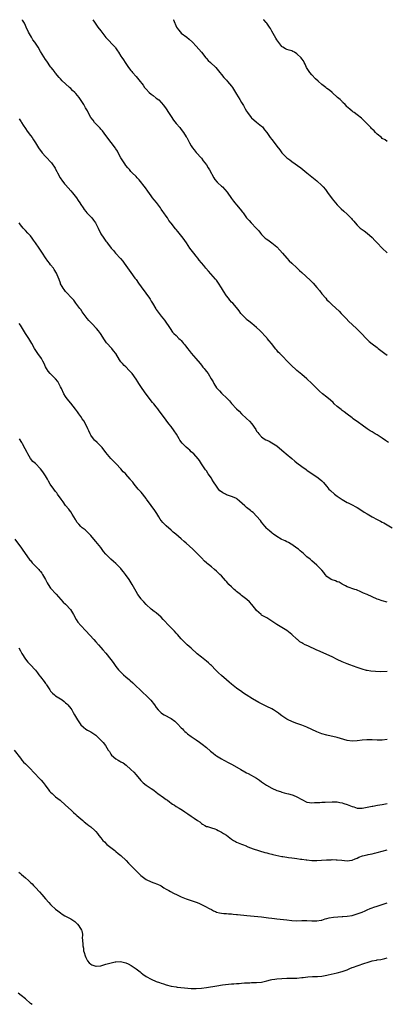
# Model space of a CAD drawing. Units: inches. Extents: x 2616000 to 2619000, y 1524000 to 1527000.
# Drawn here: x 2616597 to 2616743, y 1526608 to 1527000 of the extents above; entities that cross this region are included whole.
import ezdxf

# ---------------------------------------------------------------- set-up
doc = ezdxf.new("R2010")
doc.units = ezdxf.units.IN
doc.header["$MEASUREMENT"] = 0
doc.layers.add('LD26161524_10ft', color=82, linetype='Continuous')

msp = doc.modelspace()

# ---------------------------------------------------------------- linework, layer by layer
at = {"layer": 'LD26161524_10ft'}
for points, elevation in [([(2616743.49, 1526831.5), (2616742.3, 1526832.3), (2616741, 1526833.29), (2616739, 1526834.57), (2616738.22, 1526835), (2616737, 1526835.77), (2616736.23, 1526836.23), (2616735, 1526837.05), (2616733, 1526838.43), (2616731.52, 1526839.52), (2616731, 1526839.87), (2616730.37, 1526840.37), (2616729.45, 1526841), (2616729, 1526841.33), (2616727, 1526842.87), (2616725.81, 1526843.81), (2616725, 1526844.36), (2616724.66, 1526844.66), (2616723, 1526845.93), (2616721.83, 1526847), (2616721.42, 1526847.42), (2616720.36, 1526848.36), (2616719, 1526849.61), (2616717.23, 1526851), (2616716.02, 1526852.02), (2616713.02, 1526855.02), (2616711, 1526856.94), (2616709, 1526858.65), (2616707.69, 1526859.69), (2616707, 1526860.28), (2616706.6, 1526860.6), (2616705, 1526862.05), (2616703.54, 1526863.54), (2616701, 1526866.26), (2616700.22, 1526867), (2616699.6, 1526867.6), (2616699, 1526868.36), (2616698.69, 1526868.69), (2616696.89, 1526871), (2616696.02, 1526872.02), (2616695.22, 1526873), (2616695, 1526873.25), (2616692.21, 1526876.21), (2616691, 1526877.36), (2616689.1, 1526879), (2616687.93, 1526879.93), (2616687, 1526880.6), (2616686.78, 1526880.78), (2616685, 1526882.63), (2616684.71, 1526883), (2616684.03, 1526884.03), (2616683, 1526885.37), (2616681.5, 1526887), (2616681, 1526887.49), (2616680.29, 1526888.29), (2616679.74, 1526889), (2616679, 1526890), (2616677.82, 1526891.82), (2616677, 1526893.19), (2616675.8, 1526895), (2616675, 1526896.16), (2616674.63, 1526896.63), (2616671.86, 1526899.86), (2616670.84, 1526901), (2616670.01, 1526902.01), (2616668.18, 1526904.18), (2616667.58, 1526905), (2616667, 1526905.75), (2616665.98, 1526907), (2616665, 1526908.27), (2616664.4, 1526909), (2616663.04, 1526911.04), (2616661.8, 1526913), (2616660.18, 1526915), (2616659.6, 1526915.6), (2616659, 1526916.37), (2616658.68, 1526916.68), (2616657, 1526918.91), (2616656.06, 1526920.06), (2616655.48, 1526921), (2616655, 1526921.67), (2616654.13, 1526923), (2616653.63, 1526923.63), (2616653, 1526924.56), (2616652.72, 1526925), (2616651.11, 1526927.11), (2616650.23, 1526928.23), (2616649.58, 1526929), (2616649, 1526929.83), (2616647.71, 1526931.71), (2616646.77, 1526933), (2616644.22, 1526936.22), (2616643.48, 1526937), (2616643, 1526937.54), (2616641.48, 1526939), (2616641, 1526939.54), (2616640.34, 1526940.34), (2616639.7, 1526941), (2616639, 1526941.93), (2616638.58, 1526942.58), (2616638.25, 1526943), (2616637.75, 1526943.75), (2616637, 1526944.95), (2616635.93, 1526947), (2616635.59, 1526947.59), (2616635, 1526948.49), (2616634.81, 1526948.81), (2616633.07, 1526951.07), (2616631, 1526953.91), (2616629.67, 1526955.67), (2616629, 1526956.39), (2616628.72, 1526956.72), (2616628.42, 1526957), (2616627, 1526958.45), (2616626.52, 1526959), (2616625.91, 1526959.91), (2616625, 1526960.98), (2616623.95, 1526963), (2616623.64, 1526963.64), (2616622.94, 1526964.94), (2616622.22, 1526966.22), (2616621.73, 1526967), (2616620.61, 1526968.61), (2616620.32, 1526969), (2616619, 1526970.61), (2616618.64, 1526971), (2616617.77, 1526971.77), (2616617, 1526972.59), (2616616.52, 1526973), (2616615, 1526974.4), (2616613.61, 1526975.61), (2616613, 1526976.43), (2616612.73, 1526976.73), (2616612.46, 1526977), (2616611, 1526978.68), (2616610.77, 1526979), (2616609.97, 1526979.97), (2616609.21, 1526981), (2616609, 1526981.25), (2616607.52, 1526983.52), (2616607, 1526984.18), (2616605, 1526987.35), (2616604.02, 1526989), (2616602.72, 1526991), (2616602, 1526992), (2616601.39, 1526993), (2616601, 1526993.71), (2616600.24, 1526995), (2616599.28, 1526997), (2616599, 1526997.66), (2616598.56, 1526998.56), (2616597.87, 1526999.87), (2616597.8, 1527000)], 8120), ([(2616625.82, 1527000), (2616626.53, 1526999), (2616627, 1526998.25), (2616627.85, 1526997), (2616629, 1526995.5), (2616629.36, 1526995), (2616631, 1526992.94), (2616634.67, 1526989), (2616634.81, 1526988.81), (2616635.63, 1526987.63), (2616636.08, 1526987), (2616637, 1526985.53), (2616637.31, 1526985), (2616638, 1526984), (2616638.63, 1526983), (2616639, 1526982.53), (2616640.07, 1526981), (2616641, 1526979.78), (2616641.35, 1526979.35), (2616641.58, 1526979), (2616643, 1526977.31), (2616644.1, 1526976.1), (2616645.87, 1526973.87), (2616646.44, 1526973), (2616647, 1526972.28), (2616648.21, 1526971), (2616649, 1526970.28), (2616649.78, 1526969.78), (2616651, 1526968.78), (2616652.05, 1526968.05), (2616653.04, 1526967.04), (2616653.98, 1526965.98), (2616655, 1526964.51), (2616655.94, 1526963), (2616657, 1526961.39), (2616657.98, 1526959.98), (2616659, 1526958.66), (2616660.38, 1526957), (2616660.64, 1526956.64), (2616661, 1526956.22), (2616661.95, 1526955), (2616663, 1526953.37), (2616663.21, 1526953), (2616664.24, 1526951), (2616665, 1526949.77), (2616665.51, 1526949), (2616666.12, 1526948.12), (2616667, 1526947.09), (2616669, 1526944.81), (2616669.77, 1526943.77), (2616670.37, 1526943), (2616671, 1526942.15), (2616671.77, 1526941), (2616672.23, 1526940.23), (2616674, 1526937), (2616674.39, 1526936.39), (2616675.28, 1526935.28), (2616675.57, 1526935), (2616677, 1526933.72), (2616677.37, 1526933.37), (2616678.37, 1526932.37), (2616679.27, 1526931.27), (2616681, 1526928.76), (2616681.75, 1526927.75), (2616682.39, 1526927), (2616683, 1526926.24), (2616684.51, 1526924.51), (2616685.36, 1526923.36), (2616685.59, 1526923), (2616687.02, 1526921), (2616687.98, 1526919.98), (2616688.83, 1526919), (2616690.84, 1526917), (2616691, 1526916.81), (2616691.9, 1526915.9), (2616692.53, 1526915), (2616693, 1526914.45), (2616694.44, 1526913), (2616694.75, 1526912.75), (2616695, 1526912.52), (2616695.93, 1526911.93), (2616697, 1526911.08), (2616699, 1526909.53), (2616700.23, 1526908.23), (2616701.23, 1526907), (2616703, 1526905), (2616703.98, 1526903.98), (2616705, 1526902.96), (2616707, 1526901.08), (2616708.12, 1526900.12), (2616709, 1526899.28), (2616712.27, 1526896.27), (2616713.45, 1526895), (2616715, 1526893.31), (2616716.08, 1526892.08), (2616717, 1526890.83), (2616718.5, 1526889), (2616719, 1526888.45), (2616719.73, 1526887.73), (2616720.42, 1526887), (2616721, 1526886.44), (2616723.84, 1526883.84), (2616724.7, 1526883), (2616726.59, 1526881), (2616727.74, 1526879.74), (2616729, 1526878.52), (2616730.86, 1526876.86), (2616731.85, 1526875.85), (2616732.74, 1526875), (2616734.56, 1526873), (2616735.8, 1526871.8), (2616737, 1526870.9), (2616739, 1526869.36), (2616739.42, 1526869), (2616742, 1526867), (2616743, 1526866.36)], 8130), ([(2616657.84, 1527000), (2616657.9, 1526999.9), (2616659.17, 1526997), (2616659.92, 1526995.92), (2616660.67, 1526995), (2616661, 1526994.67), (2616663.2, 1526993), (2616664.18, 1526992.18), (2616665.42, 1526991), (2616667, 1526989.45), (2616669, 1526987.02), (2616670.77, 1526984.77), (2616671, 1526984.58), (2616671.72, 1526983.72), (2616672.6, 1526983), (2616674.74, 1526981), (2616676.42, 1526979), (2616677, 1526978.2), (2616677.98, 1526977), (2616678.48, 1526976.48), (2616679, 1526975.88), (2616679.43, 1526975.43), (2616681, 1526973.51), (2616681.34, 1526973), (2616682.58, 1526971), (2616683, 1526970.28), (2616684.26, 1526968.26), (2616685, 1526966.99), (2616685.78, 1526965.78), (2616686.19, 1526965), (2616686.49, 1526964.49), (2616687, 1526963.57), (2616687.35, 1526963), (2616688.87, 1526961), (2616689, 1526960.86), (2616691, 1526959.19), (2616693, 1526957.55), (2616693.28, 1526957.28), (2616694.18, 1526956.18), (2616695, 1526955.05), (2616696.42, 1526953), (2616697, 1526952.25), (2616697.57, 1526951.57), (2616699, 1526949.66), (2616700.18, 1526948.18), (2616701, 1526947), (2616703, 1526945.01), (2616704.18, 1526944.18), (2616705, 1526943.53), (2616708.57, 1526941), (2616711.03, 1526939), (2616713, 1526937.36), (2616714.32, 1526936.32), (2616715, 1526935.82), (2616717, 1526933.96), (2616717.45, 1526933.45), (2616718.35, 1526932.35), (2616719.21, 1526931.21), (2616721, 1526928.68), (2616722.36, 1526927), (2616723, 1526926.26), (2616724.65, 1526924.65), (2616725.72, 1526923.72), (2616727, 1526922.55), (2616728.75, 1526920.75), (2616729, 1526920.45), (2616729.7, 1526919.7), (2616730.24, 1526919), (2616731, 1526918.15), (2616732.25, 1526917), (2616733, 1526916.41), (2616733.85, 1526915.85), (2616735, 1526914.94), (2616737, 1526913.18), (2616738.07, 1526912.07), (2616739, 1526911.06), (2616740.92, 1526908.92), (2616743, 1526907.08)], 8140), ([(2616743, 1526951.42), (2616742.1, 1526952.09), (2616741, 1526952.73), (2616740.64, 1526953), (2616739, 1526954.4), (2616738.36, 1526955), (2616737.73, 1526955.73), (2616737, 1526956.41), (2616736.71, 1526956.71), (2616736.41, 1526957), (2616734.46, 1526959), (2616733.77, 1526959.77), (2616732.76, 1526960.76), (2616731, 1526962.16), (2616729.77, 1526963), (2616729.33, 1526963.33), (2616729, 1526963.54), (2616728.23, 1526964.23), (2616727.29, 1526965), (2616727, 1526965.29), (2616726.2, 1526966.2), (2616725.34, 1526967), (2616725.19, 1526967.19), (2616725, 1526967.35), (2616724.19, 1526968.19), (2616723.23, 1526969), (2616721.04, 1526971.04), (2616719.97, 1526971.97), (2616719, 1526972.59), (2616718.52, 1526973), (2616717, 1526974.15), (2616715.53, 1526975.53), (2616714.48, 1526976.48), (2616713, 1526978.05), (2616712.17, 1526979), (2616710.9, 1526981), (2616710.3, 1526982.3), (2616709.87, 1526983), (2616709.61, 1526983.61), (2616709, 1526984.45), (2616708.76, 1526984.76), (2616707, 1526986.44), (2616706.04, 1526987), (2616705.36, 1526987.36), (2616705, 1526987.57), (2616703.89, 1526987.89), (2616703, 1526988.19), (2616702.45, 1526988.45), (2616701.45, 1526989), (2616701.17, 1526989.17), (2616701, 1526989.3), (2616699.44, 1526991.44), (2616699, 1526991.99), (2616698.64, 1526992.64), (2616697.56, 1526994.44), (2616697, 1526995.41), (2616696.46, 1526996.46), (2616696.1, 1526997), (2616695, 1526998.62), (2616694.84, 1526998.84), (2616693.88, 1526999.88), (2616693.76, 1527000)], 8150), ([(2616596.49, 1526960.49), (2616597.25, 1526959.25), (2616597.43, 1526959), (2616598.03, 1526958.03), (2616599, 1526956.63), (2616599.62, 1526955.62), (2616601, 1526953.88), (2616601.62, 1526953), (2616602.16, 1526952.16), (2616603, 1526950.97), (2616604.18, 1526949), (2616604.5, 1526948.5), (2616605, 1526947.82), (2616605.67, 1526947), (2616607, 1526945.45), (2616607.48, 1526945), (2616609, 1526943.35), (2616609.3, 1526943), (2616610.8, 1526940.8), (2616611, 1526940.44), (2616611.48, 1526939.48), (2616611.7, 1526939), (2616612.81, 1526937), (2616613.72, 1526935.72), (2616614.27, 1526935), (2616614.6, 1526934.6), (2616615, 1526934.17), (2616617, 1526931.86), (2616617.73, 1526931), (2616619.26, 1526929), (2616619.97, 1526927.97), (2616620.6, 1526927), (2616621, 1526926.35), (2616621.91, 1526925), (2616622.36, 1526924.36), (2616623, 1526923.52), (2616623.45, 1526923), (2616625.35, 1526921), (2616626.11, 1526920.11), (2616626.89, 1526919), (2616627, 1526918.81), (2616627.91, 1526917), (2616628.84, 1526915), (2616629, 1526914.7), (2616630.14, 1526913), (2616631, 1526911.79), (2616631.36, 1526911.36), (2616631.64, 1526911), (2616633.13, 1526909), (2616634.03, 1526908.03), (2616634.89, 1526907), (2616636.89, 1526904.89), (2616637.74, 1526903.74), (2616638.32, 1526903), (2616639, 1526902.05), (2616640.25, 1526900.25), (2616641, 1526899.28), (2616642.58, 1526897), (2616643, 1526896.44), (2616643.94, 1526895), (2616645, 1526893.56), (2616646.97, 1526891), (2616648.36, 1526889), (2616648.6, 1526888.6), (2616649, 1526887.87), (2616649.56, 1526887), (2616650.86, 1526884.86), (2616651, 1526884.58), (2616652.24, 1526883), (2616653, 1526881.9), (2616654.32, 1526880.32), (2616656.53, 1526877), (2616657.55, 1526875.55), (2616658.08, 1526875), (2616659, 1526874.15), (2616660.08, 1526873), (2616660.57, 1526872.57), (2616661, 1526872.15), (2616661.52, 1526871.52), (2616661.89, 1526871), (2616662.41, 1526870.41), (2616663.53, 1526869), (2616664.21, 1526868.21), (2616665, 1526867.15), (2616666.84, 1526865), (2616668.5, 1526863), (2616669, 1526862.38), (2616669.59, 1526861.59), (2616670.09, 1526861), (2616670.49, 1526860.49), (2616671, 1526859.88), (2616671.67, 1526859), (2616672.95, 1526856.95), (2616673.69, 1526855.69), (2616673.99, 1526855), (2616675, 1526853.34), (2616675.27, 1526853), (2616676.19, 1526852.19), (2616677, 1526851.26), (2616677.14, 1526851.14), (2616677.29, 1526851), (2616679, 1526849.33), (2616680.16, 1526848.16), (2616681, 1526847.05), (2616683, 1526844.91), (2616683.99, 1526843.99), (2616684.98, 1526843), (2616687, 1526841.17), (2616688.1, 1526840.1), (2616689.09, 1526839), (2616690.67, 1526836.67), (2616691, 1526836.11), (2616691.49, 1526835.49), (2616691.83, 1526835), (2616693, 1526833.75), (2616694.06, 1526833), (2616694.67, 1526832.67), (2616695, 1526832.45), (2616696.03, 1526832.03), (2616697, 1526831.46), (2616697.69, 1526831), (2616699, 1526830.17), (2616701, 1526828.48), (2616701.77, 1526827.77), (2616702.75, 1526827), (2616705, 1526825.18), (2616706.17, 1526824.17), (2616707, 1526823.51), (2616709, 1526821.98), (2616710.74, 1526820.74), (2616711, 1526820.54), (2616711.9, 1526819.9), (2616715, 1526817.84), (2616716.11, 1526817), (2616717, 1526816.29), (2616717.64, 1526815.64), (2616718.13, 1526815), (2616719, 1526814.06), (2616719.8, 1526813), (2616720.37, 1526812.37), (2616721.97, 1526811), (2616723, 1526810.23), (2616725, 1526808.86), (2616727, 1526807.67), (2616727.49, 1526807.49), (2616728.45, 1526807), (2616731, 1526805.66), (2616732.05, 1526805), (2616733.84, 1526803.84), (2616735, 1526803.12), (2616737, 1526801.97), (2616739, 1526800.9), (2616740.26, 1526800.26), (2616741, 1526799.86), (2616741.57, 1526799.57), (2616745, 1526797.57)], 8110), ([(2616743, 1526767.98), (2616741, 1526768.49), (2616739.5, 1526769), (2616739, 1526769.19), (2616737, 1526770.12), (2616735, 1526770.98), (2616733.56, 1526771.56), (2616733, 1526771.84), (2616732.19, 1526772.19), (2616731, 1526772.72), (2616730.8, 1526772.8), (2616730.07, 1526773), (2616727, 1526774.02), (2616726.42, 1526774.42), (2616725, 1526775.1), (2616723.88, 1526775.88), (2616723, 1526776.09), (2616722.4, 1526776.4), (2616721, 1526776.79), (2616720.65, 1526777), (2616719, 1526778.22), (2616718.28, 1526779), (2616717.76, 1526779.76), (2616717, 1526780.66), (2616715, 1526782.73), (2616713, 1526784.35), (2616712.26, 1526785), (2616711, 1526786.06), (2616709.5, 1526787.5), (2616709, 1526787.88), (2616708.39, 1526788.39), (2616707.61, 1526789), (2616707, 1526789.5), (2616705, 1526790.85), (2616704.73, 1526791), (2616703.65, 1526791.65), (2616703, 1526791.97), (2616702.34, 1526792.34), (2616701, 1526792.89), (2616700.8, 1526793), (2616699, 1526794.15), (2616697.73, 1526795), (2616697.34, 1526795.34), (2616697, 1526795.56), (2616696.26, 1526796.26), (2616695.28, 1526797), (2616695, 1526797.27), (2616694.25, 1526798.25), (2616693, 1526799.78), (2616692.48, 1526800.48), (2616691, 1526802.16), (2616689.6, 1526803.6), (2616689, 1526804.06), (2616688.51, 1526804.51), (2616687, 1526805.71), (2616686.3, 1526806.3), (2616684.21, 1526808.21), (2616683.3, 1526809), (2616683, 1526809.21), (2616682.68, 1526809.32), (2616681, 1526810.09), (2616679.38, 1526810.62), (2616679, 1526810.76), (2616678.61, 1526811), (2616677.51, 1526811.51), (2616677, 1526811.84), (2616676.35, 1526812.35), (2616675.88, 1526813), (2616675, 1526814.12), (2616673.84, 1526815.84), (2616673.22, 1526817), (2616673, 1526817.37), (2616671.75, 1526819), (2616671, 1526820.2), (2616670.62, 1526820.62), (2616670.33, 1526821), (2616669.86, 1526821.86), (2616669.1, 1526823), (2616669.07, 1526823.07), (2616668.31, 1526824.31), (2616667.74, 1526825), (2616665.95, 1526827), (2616665.47, 1526827.47), (2616665, 1526827.89), (2616664.43, 1526828.43), (2616663.75, 1526829), (2616663, 1526829.75), (2616662.32, 1526830.32), (2616661.61, 1526831), (2616661.32, 1526831.32), (2616660.48, 1526832.48), (2616660.21, 1526833), (2616659.11, 1526834.89), (2616658.24, 1526836.24), (2616657, 1526837.91), (2616656.07, 1526839), (2616655, 1526840.51), (2616654.78, 1526840.78), (2616654.63, 1526841), (2616653.2, 1526843), (2616652.21, 1526844.21), (2616651.64, 1526845), (2616651, 1526845.81), (2616650.03, 1526847), (2616649.54, 1526847.54), (2616647, 1526850.79), (2616645.41, 1526853), (2616644.09, 1526855), (2616643.69, 1526855.69), (2616643, 1526856.77), (2616641.44, 1526859), (2616641, 1526859.55), (2616640.27, 1526860.27), (2616639, 1526861.72), (2616638.28, 1526862.28), (2616637.6, 1526863), (2616637.29, 1526863.29), (2616637, 1526863.74), (2616636.42, 1526864.42), (2616634.92, 1526867), (2616634.1, 1526868.1), (2616633.38, 1526869), (2616631.26, 1526871.26), (2616630.42, 1526872.42), (2616628.81, 1526875), (2616628.04, 1526876.04), (2616627.3, 1526877), (2616625.37, 1526879), (2616625.18, 1526879.18), (2616624.18, 1526880.18), (2616623.62, 1526881), (2616621.62, 1526883.62), (2616621, 1526884.55), (2616620.8, 1526884.8), (2616620.67, 1526885), (2616619.11, 1526887.11), (2616618.2, 1526888.2), (2616617.41, 1526889), (2616617, 1526889.46), (2616615.56, 1526891), (2616615.33, 1526891.33), (2616615, 1526891.71), (2616614.47, 1526892.47), (2616614.01, 1526893), (2616613.67, 1526893.67), (2616613, 1526894.79), (2616612.9, 1526895), (2616612.45, 1526896.45), (2616611.63, 1526898.37), (2616611.38, 1526899), (2616610.47, 1526900.47), (2616610.11, 1526901), (2616609, 1526902.35), (2616608.52, 1526903), (2616607.84, 1526903.84), (2616607, 1526905.06), (2616605.72, 1526907), (2616605, 1526908.15), (2616604.4, 1526909), (2616603, 1526911.08), (2616602.19, 1526912.19), (2616601.63, 1526913), (2616601, 1526913.82), (2616599.97, 1526915), (2616599, 1526916.07), (2616598.52, 1526916.52), (2616598.1, 1526917), (2616597.57, 1526917.57), (2616597, 1526918.31), (2616596.53, 1526919)], 8100), ([(2616743, 1526740.27), (2616740.24, 1526740.24), (2616738.31, 1526740.31), (2616736.49, 1526740.49), (2616735, 1526740.72), (2616734.76, 1526740.76), (2616733, 1526741.2), (2616731, 1526741.89), (2616728.04, 1526743), (2616727, 1526743.36), (2616725, 1526744.16), (2616723, 1526745.12), (2616721, 1526746.13), (2616719, 1526747.04), (2616716.24, 1526748.24), (2616714.64, 1526749), (2616711.59, 1526750.41), (2616710.75, 1526750.75), (2616710.35, 1526751), (2616709.43, 1526751.43), (2616709, 1526751.67), (2616708.19, 1526752.19), (2616707.25, 1526753), (2616707, 1526753.18), (2616705, 1526755.02), (2616703, 1526756.64), (2616702.42, 1526757), (2616701, 1526757.81), (2616699, 1526758.97), (2616697.84, 1526759.84), (2616697, 1526760.39), (2616696.65, 1526760.65), (2616695, 1526761.64), (2616693, 1526762.82), (2616692.75, 1526763), (2616691, 1526764.64), (2616690.66, 1526765), (2616689.05, 1526767.05), (2616688.1, 1526768.1), (2616687.08, 1526769), (2616685, 1526770.64), (2616684.57, 1526771), (2616683, 1526772.22), (2616682.57, 1526772.57), (2616682.08, 1526773), (2616681, 1526774), (2616679.99, 1526775), (2616679.53, 1526775.53), (2616679, 1526776.18), (2616678.6, 1526776.6), (2616677, 1526778.36), (2616676.35, 1526779), (2616675.63, 1526779.63), (2616675, 1526780.29), (2616674.21, 1526781), (2616673, 1526782.02), (2616671.78, 1526783), (2616671.34, 1526783.34), (2616671, 1526783.64), (2616670.26, 1526784.26), (2616669, 1526785.54), (2616667.32, 1526787.32), (2616665.67, 1526789), (2616663, 1526791.45), (2616662.16, 1526792.16), (2616661, 1526793.19), (2616658.85, 1526795), (2616657.85, 1526795.85), (2616657, 1526796.64), (2616655, 1526798.35), (2616654.33, 1526799), (2616653.69, 1526799.69), (2616653, 1526800.46), (2616652.65, 1526801), (2616652.11, 1526801.89), (2616651.29, 1526803.29), (2616651, 1526803.69), (2616650.5, 1526804.5), (2616649, 1526806.48), (2616647.2, 1526809), (2616647, 1526809.27), (2616645, 1526811.7), (2616644.38, 1526812.38), (2616643.9, 1526813), (2616642.28, 1526815), (2616641.69, 1526815.69), (2616641, 1526816.59), (2616640.81, 1526816.81), (2616640.66, 1526817), (2616639, 1526818.89), (2616638.9, 1526819), (2616637.9, 1526819.9), (2616637.02, 1526821), (2616635.1, 1526823.1), (2616633, 1526825.19), (2616631, 1526827.55), (2616629.52, 1526829.52), (2616628.05, 1526831), (2616627.56, 1526831.56), (2616626.52, 1526832.52), (2616626.08, 1526833), (2616625, 1526834.5), (2616624.7, 1526835), (2616624.21, 1526836.21), (2616623.84, 1526837), (2616622.92, 1526838.92), (2616622.2, 1526840.2), (2616621.6, 1526841), (2616621, 1526841.87), (2616620.19, 1526843), (2616619.73, 1526843.73), (2616618.87, 1526844.87), (2616617, 1526847.16), (2616615.59, 1526849), (2616615, 1526849.83), (2616614.29, 1526851), (2616613.31, 1526853), (2616613, 1526853.66), (2616612.3, 1526855), (2616611.82, 1526855.82), (2616610.93, 1526856.93), (2616608.84, 1526859), (2616608.02, 1526860.02), (2616607.39, 1526861), (2616607, 1526861.73), (2616606.45, 1526863), (2616605.95, 1526863.95), (2616605.33, 1526865), (2616603.93, 1526867), (2616602.61, 1526869), (2616601.5, 1526871), (2616600.33, 1526873), (2616599.06, 1526875), (2616597, 1526878.3), (2616596.53, 1526879)], 8090), ([(2616743, 1526713.16), (2616741, 1526712.91), (2616738.95, 1526712.95), (2616736.93, 1526713.07), (2616734.89, 1526713.11), (2616733, 1526713), (2616731, 1526712.75), (2616729, 1526712.61), (2616727, 1526712.87), (2616723, 1526714.03), (2616719, 1526714.96), (2616717, 1526715.54), (2616715, 1526716.28), (2616711, 1526718.1), (2616710.36, 1526718.36), (2616709, 1526718.88), (2616707, 1526719.58), (2616705.99, 1526719.99), (2616705, 1526720.35), (2616703.57, 1526721), (2616703, 1526721.29), (2616701, 1526722.6), (2616700.46, 1526723), (2616699.67, 1526723.67), (2616698.52, 1526724.52), (2616697.75, 1526725), (2616697, 1526725.43), (2616695, 1526726.39), (2616694.58, 1526726.58), (2616693.24, 1526727.24), (2616693, 1526727.39), (2616691.93, 1526727.93), (2616689.38, 1526729.38), (2616686.8, 1526731), (2616685.71, 1526731.72), (2616684.55, 1526732.55), (2616683.88, 1526733), (2616683, 1526733.66), (2616681, 1526735.28), (2616680.08, 1526736.08), (2616679, 1526736.96), (2616677, 1526738.67), (2616675.8, 1526739.8), (2616674.67, 1526741), (2616673, 1526742.7), (2616672.68, 1526743), (2616671.79, 1526743.79), (2616671, 1526744.45), (2616669, 1526746.03), (2616667.39, 1526747.39), (2616665, 1526749.65), (2616663.39, 1526751), (2616663, 1526751.35), (2616662.17, 1526752.17), (2616661, 1526753.27), (2616659.51, 1526755), (2616659.27, 1526755.27), (2616659, 1526755.53), (2616658.33, 1526756.33), (2616657, 1526757.66), (2616655.7, 1526759), (2616654.42, 1526760.42), (2616653.86, 1526761), (2616653, 1526761.96), (2616651, 1526763.66), (2616650.23, 1526764.23), (2616649, 1526765.21), (2616647, 1526767.05), (2616646.1, 1526768.1), (2616645.18, 1526769), (2616645, 1526769.2), (2616643.72, 1526771), (2616643, 1526772.2), (2616641.52, 1526775), (2616640.23, 1526777), (2616638.76, 1526779), (2616637.98, 1526779.98), (2616637.25, 1526781), (2616637, 1526781.3), (2616635.39, 1526783), (2616635, 1526783.34), (2616634.07, 1526784.07), (2616633, 1526785.01), (2616631.02, 1526787), (2616630.11, 1526788.11), (2616629, 1526789.65), (2616627, 1526792.17), (2616626.25, 1526793), (2616625, 1526794.48), (2616624.47, 1526795), (2616623, 1526796.51), (2616622.73, 1526796.73), (2616622.36, 1526797), (2616621.6, 1526797.6), (2616621, 1526798.13), (2616620.18, 1526799), (2616619.64, 1526799.64), (2616619, 1526800.6), (2616618.87, 1526800.87), (2616617.64, 1526803), (2616617, 1526803.87), (2616616.55, 1526804.55), (2616616.21, 1526805), (2616615, 1526806.49), (2616613.95, 1526807.95), (2616613.16, 1526809), (2616611.72, 1526811), (2616611.43, 1526811.43), (2616611, 1526812.02), (2616610.23, 1526813), (2616608.89, 1526815), (2616608.16, 1526816.16), (2616607.72, 1526817), (2616607, 1526818.23), (2616606.51, 1526819), (2616605.88, 1526819.88), (2616605, 1526821.08), (2616603, 1526823.12), (2616601.98, 1526823.98), (2616601, 1526825.17), (2616600, 1526827), (2616599.62, 1526827.62), (2616598.94, 1526829), (2616597.86, 1526831), (2616597.55, 1526831.55), (2616596.68, 1526833)], 8080), ([(2616594.81, 1526793), (2616597.42, 1526789.42), (2616597.68, 1526789), (2616600.73, 1526784.73), (2616601, 1526784.47), (2616601.62, 1526783.62), (2616602.31, 1526783), (2616603, 1526782.25), (2616604.27, 1526781), (2616604.59, 1526780.59), (2616605, 1526780.09), (2616605.48, 1526779.48), (2616605.81, 1526779), (2616606.94, 1526776.94), (2616607.62, 1526775.62), (2616607.98, 1526775), (2616609, 1526773.51), (2616611.16, 1526771.16), (2616613.99, 1526767.99), (2616615, 1526767.11), (2616615.11, 1526767), (2616616.96, 1526764.96), (2616617.72, 1526763.72), (2616618.08, 1526763), (2616619.16, 1526761), (2616619.9, 1526759.9), (2616621, 1526758.62), (2616623, 1526756.49), (2616626.2, 1526753), (2616627, 1526752.1), (2616628.01, 1526751), (2616629, 1526749.85), (2616629.76, 1526749), (2616631, 1526747.55), (2616633, 1526745.06), (2616633.88, 1526743.88), (2616635, 1526742.29), (2616636.04, 1526741), (2616637, 1526739.98), (2616637.51, 1526739.51), (2616638.08, 1526739), (2616639, 1526738.23), (2616640.4, 1526737), (2616640.73, 1526736.73), (2616641.77, 1526735.77), (2616645.84, 1526731.84), (2616647, 1526730.75), (2616648.85, 1526728.85), (2616650.35, 1526727), (2616651, 1526726.02), (2616651.85, 1526725), (2616653, 1526723.84), (2616653.48, 1526723.48), (2616654.24, 1526723), (2616657, 1526721.58), (2616658.5, 1526720.5), (2616659, 1526720.04), (2616659.51, 1526719.51), (2616661, 1526717.91), (2616661.45, 1526717.45), (2616661.94, 1526717), (2616662.47, 1526716.47), (2616663, 1526715.99), (2616663.54, 1526715.54), (2616665, 1526714.39), (2616667, 1526713.02), (2616668.21, 1526712.21), (2616669.38, 1526711.38), (2616671, 1526710.08), (2616672.63, 1526708.63), (2616673.73, 1526707.73), (2616674.64, 1526707), (2616675, 1526706.74), (2616677, 1526705.5), (2616677.93, 1526705), (2616679.96, 1526703.96), (2616681.25, 1526703.25), (2616684.75, 1526701.25), (2616686.37, 1526700.37), (2616687, 1526700), (2616687.65, 1526699.65), (2616691, 1526697.78), (2616692.09, 1526697), (2616693, 1526696.4), (2616693.8, 1526695.8), (2616694.97, 1526695), (2616697, 1526693.88), (2616699, 1526692.96), (2616700.45, 1526692.45), (2616701, 1526692.24), (2616702.02, 1526692.02), (2616703, 1526691.71), (2616703.62, 1526691.62), (2616705.16, 1526691.16), (2616705.59, 1526691), (2616707, 1526690.38), (2616709, 1526689.25), (2616709.53, 1526689), (2616710.48, 1526688.48), (2616711, 1526688.29), (2616712.1, 1526688.1), (2616713, 1526688.05), (2616714.06, 1526688.06), (2616715, 1526688.15), (2616716.16, 1526688.16), (2616717, 1526688.22), (2616718.26, 1526688.26), (2616721, 1526688.42), (2616723, 1526688.36), (2616724.12, 1526688.12), (2616725, 1526687.98), (2616725.72, 1526687.72), (2616727, 1526687.33), (2616729, 1526686.5), (2616729.67, 1526686.33), (2616731, 1526685.92), (2616732.08, 1526685.92), (2616733, 1526685.88), (2616735, 1526686.21), (2616735.66, 1526686.34), (2616737, 1526686.65), (2616737.3, 1526686.7), (2616739.04, 1526687.04), (2616741, 1526687.34), (2616743, 1526687.74)], 8070), ([(2616596.32, 1526749.68), (2616597, 1526748.55), (2616597.53, 1526747.53), (2616599, 1526745.17), (2616599.97, 1526743.97), (2616600.95, 1526743), (2616602.9, 1526741), (2616603, 1526740.88), (2616603.82, 1526739.82), (2616604.35, 1526739), (2616605, 1526738.14), (2616606.39, 1526736.39), (2616607, 1526735.54), (2616607.25, 1526735.25), (2616607.43, 1526735), (2616608.64, 1526733), (2616609, 1526732.48), (2616609.72, 1526731.72), (2616610.51, 1526731), (2616611, 1526730.64), (2616613, 1526729.43), (2616613.55, 1526729), (2616614.4, 1526728.4), (2616615, 1526727.89), (2616615.45, 1526727.45), (2616615.86, 1526727), (2616617, 1526725.62), (2616617.42, 1526725), (2616618.03, 1526724.03), (2616618.57, 1526723), (2616619.74, 1526721), (2616620.23, 1526720.23), (2616621.07, 1526719.07), (2616622.09, 1526718.09), (2616623, 1526717.4), (2616623.67, 1526717), (2616625, 1526716.27), (2616625.79, 1526715.79), (2616627, 1526714.94), (2616629.04, 1526713), (2616629.96, 1526711.96), (2616630.86, 1526710.86), (2616631.96, 1526709), (2616632.39, 1526708.39), (2616633, 1526707.32), (2616633.25, 1526707), (2616635, 1526705.55), (2616635.87, 1526705), (2616636.62, 1526704.62), (2616637, 1526704.35), (2616637.88, 1526703.88), (2616639.02, 1526703.02), (2616641, 1526701.33), (2616642.18, 1526700.18), (2616643.12, 1526699.12), (2616644.89, 1526696.89), (2616645.9, 1526695.9), (2616646.98, 1526694.98), (2616649, 1526693.72), (2616650.05, 1526693), (2616651, 1526692.29), (2616651.68, 1526691.68), (2616652.63, 1526691), (2616653, 1526690.72), (2616653.89, 1526690.11), (2616655, 1526689.32), (2616655.49, 1526689), (2616656.33, 1526688.33), (2616657, 1526687.89), (2616657.51, 1526687.51), (2616658.35, 1526687), (2616659, 1526686.54), (2616660.2, 1526685.8), (2616661.45, 1526685), (2616662.37, 1526684.37), (2616663.6, 1526683.6), (2616665, 1526682.68), (2616666.09, 1526681.91), (2616667.44, 1526681), (2616668.35, 1526680.35), (2616669, 1526679.74), (2616669.45, 1526679.45), (2616670.36, 1526679), (2616671, 1526678.61), (2616671.5, 1526678.5), (2616673, 1526677.98), (2616674.4, 1526677.6), (2616675, 1526677.36), (2616675.75, 1526677), (2616676.53, 1526676.53), (2616677, 1526676.36), (2616677.79, 1526675.79), (2616679, 1526675.07), (2616681, 1526673.56), (2616681.85, 1526673), (2616682.57, 1526672.57), (2616683, 1526672.35), (2616685, 1526671.47), (2616685.35, 1526671.35), (2616686.79, 1526670.79), (2616687, 1526670.69), (2616687.51, 1526670.49), (2616689.65, 1526669.65), (2616694.23, 1526668.23), (2616695, 1526668.05), (2616695.82, 1526667.82), (2616697, 1526667.59), (2616697.46, 1526667.46), (2616701, 1526666.66), (2616701.38, 1526666.62), (2616703, 1526666.32), (2616703.75, 1526666.25), (2616705, 1526666.04), (2616706.07, 1526665.93), (2616707, 1526665.76), (2616708.42, 1526665.58), (2616709, 1526665.48), (2616710.75, 1526665.25), (2616711, 1526665.22), (2616712.93, 1526665.07), (2616714.94, 1526665.06), (2616716.87, 1526665.13), (2616718.75, 1526665.25), (2616719, 1526665.28), (2616720.66, 1526665.34), (2616721, 1526665.36), (2616722.69, 1526665.31), (2616723, 1526665.32), (2616724.9, 1526665.1), (2616727, 1526664.89), (2616728, 1526665), (2616729, 1526665.13), (2616730.27, 1526665.73), (2616731, 1526665.98), (2616731.67, 1526666.33), (2616733.15, 1526666.85), (2616735, 1526667.31), (2616735.37, 1526667.37), (2616737, 1526667.7), (2616737.89, 1526667.89), (2616739, 1526668.16), (2616743, 1526669.28)], 8060), ([(2616594.51, 1526709), (2616597, 1526705.73), (2616597.6, 1526705), (2616598.25, 1526704.25), (2616599, 1526703.51), (2616599.24, 1526703.24), (2616601, 1526701.5), (2616602.21, 1526700.21), (2616605, 1526697.29), (2616605.26, 1526697), (2616606.05, 1526696.05), (2616606.79, 1526695), (2616608.27, 1526693), (2616608.61, 1526692.61), (2616609, 1526692.22), (2616609.64, 1526691.64), (2616611, 1526690.43), (2616612.81, 1526689), (2616615, 1526687.1), (2616617.17, 1526685), (2616618.11, 1526684.11), (2616619, 1526683.35), (2616619.39, 1526683), (2616621.78, 1526681), (2616622.42, 1526680.42), (2616623.53, 1526679.53), (2616624.22, 1526679), (2616625, 1526678.36), (2616626.58, 1526677), (2616626.79, 1526676.79), (2616627, 1526676.57), (2616627.73, 1526675.73), (2616628.24, 1526675), (2616629, 1526674.01), (2616629.84, 1526673), (2616630.4, 1526672.4), (2616631.45, 1526671.45), (2616634.51, 1526669), (2616635, 1526668.6), (2616635.85, 1526667.85), (2616636.94, 1526667), (2616639.06, 1526665), (2616639.96, 1526663.96), (2616642.94, 1526661), (2616644, 1526660), (2616644.95, 1526659), (2616647, 1526657.48), (2616649, 1526656.54), (2616650.14, 1526656.14), (2616651.55, 1526655.55), (2616652.77, 1526655), (2616653, 1526654.87), (2616654.13, 1526654.13), (2616655, 1526653.62), (2616656.11, 1526653), (2616656.66, 1526652.66), (2616657.98, 1526651.98), (2616659.35, 1526651.35), (2616661, 1526650.59), (2616663, 1526649.76), (2616665, 1526649.08), (2616666.57, 1526648.57), (2616667, 1526648.42), (2616668.01, 1526648.01), (2616669.39, 1526647.39), (2616670.71, 1526646.71), (2616672.06, 1526645.94), (2616673, 1526645.43), (2616673.83, 1526645), (2616674.64, 1526644.64), (2616675, 1526644.45), (2616676.16, 1526644.16), (2616677, 1526644), (2616677.89, 1526643.89), (2616679, 1526643.86), (2616679.77, 1526643.77), (2616681, 1526643.71), (2616681.62, 1526643.62), (2616683, 1526643.49), (2616683.43, 1526643.43), (2616687.07, 1526643.07), (2616693, 1526642.56), (2616695.78, 1526642.22), (2616697, 1526642.05), (2616698.06, 1526641.94), (2616699, 1526641.8), (2616700.33, 1526641.67), (2616703, 1526641.36), (2616705, 1526641.1), (2616707, 1526641.01), (2616709, 1526641.12), (2616710.87, 1526641.13), (2616711, 1526641.15), (2616713, 1526640.96), (2616715, 1526640.93), (2616716.75, 1526641.25), (2616717, 1526641.28), (2616718.28, 1526641.72), (2616719, 1526641.85), (2616719.87, 1526642.13), (2616721.56, 1526642.44), (2616723.37, 1526642.63), (2616725, 1526642.7), (2616725.26, 1526642.74), (2616727, 1526642.84), (2616729, 1526643.15), (2616731, 1526643.71), (2616733, 1526644.48), (2616734.26, 1526645), (2616735, 1526645.35), (2616736.17, 1526645.83), (2616737, 1526646.18), (2616737.62, 1526646.38), (2616739, 1526646.87), (2616741, 1526647.5), (2616743, 1526648.08)], 8050), ([(2616596.37, 1526660.37), (2616597, 1526659.83), (2616597.47, 1526659.47), (2616599, 1526658.13), (2616600.21, 1526657), (2616600.63, 1526656.63), (2616601, 1526656.24), (2616601.65, 1526655.65), (2616602.25, 1526655), (2616603, 1526654.23), (2616604.56, 1526652.56), (2616605.51, 1526651.51), (2616607, 1526649.69), (2616608.24, 1526648.24), (2616609, 1526647.44), (2616609.23, 1526647.23), (2616611, 1526645.67), (2616611.85, 1526645), (2616613, 1526644.11), (2616613.66, 1526643.66), (2616614.71, 1526643), (2616617, 1526641.77), (2616618.64, 1526640.64), (2616619.67, 1526639.67), (2616620.23, 1526639), (2616621.28, 1526637.28), (2616621.37, 1526637), (2616621.7, 1526635.7), (2616621.68, 1526635), (2616621.57, 1526634.43), (2616621.68, 1526633), (2616621.87, 1526631.87), (2616621.81, 1526631), (2616622.06, 1526630.06), (2616622.15, 1526629), (2616622.36, 1526628.36), (2616622.71, 1526627), (2616623, 1526626.32), (2616623.73, 1526625), (2616624.3, 1526624.3), (2616625, 1526623.66), (2616625.44, 1526623.44), (2616626.56, 1526623), (2616627, 1526622.85), (2616627.15, 1526622.85), (2616629, 1526623.03), (2616631, 1526623.67), (2616632.01, 1526624.01), (2616634.64, 1526624.64), (2616635, 1526624.64), (2616636.78, 1526624.78), (2616638.43, 1526624.43), (2616639, 1526624.22), (2616639.82, 1526623.82), (2616641.12, 1526623.12), (2616643, 1526621.85), (2616644.6, 1526620.6), (2616645, 1526620.31), (2616645.73, 1526619.73), (2616647, 1526618.84), (2616649, 1526617.69), (2616651, 1526616.84), (2616652.37, 1526616.37), (2616653, 1526616.13), (2616653.88, 1526615.88), (2616655, 1526615.49), (2616657, 1526614.95), (2616659, 1526614.62), (2616659.4, 1526614.6), (2616662.28, 1526614.28), (2616665, 1526614.03), (2616667, 1526613.99), (2616669, 1526614.13), (2616671, 1526614.38), (2616675.11, 1526615.11), (2616677.43, 1526615.43), (2616681, 1526615.83), (2616681.89, 1526615.89), (2616683, 1526616.01), (2616684.06, 1526616.06), (2616685, 1526616.15), (2616686.21, 1526616.21), (2616687, 1526616.3), (2616688.3, 1526616.3), (2616689, 1526616.36), (2616690.34, 1526616.34), (2616691, 1526616.38), (2616693, 1526616.6), (2616695, 1526617.1), (2616696.54, 1526617.46), (2616697, 1526617.6), (2616698.24, 1526617.76), (2616699, 1526617.88), (2616701, 1526618.02), (2616703, 1526618.09), (2616705, 1526618.09), (2616707, 1526618.17), (2616709, 1526618.37), (2616709.55, 1526618.45), (2616711.37, 1526618.63), (2616713.26, 1526618.74), (2616715.18, 1526618.82), (2616717, 1526618.98), (2616719, 1526619.33), (2616719.45, 1526619.45), (2616723, 1526620.22), (2616725, 1526620.76), (2616727, 1526621.49), (2616728.08, 1526621.92), (2616729, 1526622.32), (2616729.5, 1526622.5), (2616731, 1526623.07), (2616734.08, 1526624.08), (2616735, 1526624.41), (2616736.98, 1526625), (2616738.69, 1526625.31), (2616739, 1526625.38), (2616740.44, 1526625.56), (2616741, 1526625.68), (2616742.05, 1526625.95), (2616743, 1526626.22)], 8040), ([(2616601.61, 1526607.61), (2616601, 1526608.09), (2616599, 1526609.83), (2616597.26, 1526611.26), (2616596.12, 1526612.12)], 8030)]:
    msp.add_lwpolyline(points, dxfattribs=dict(at, elevation=elevation))

doc.saveas('drawing.dxf')
